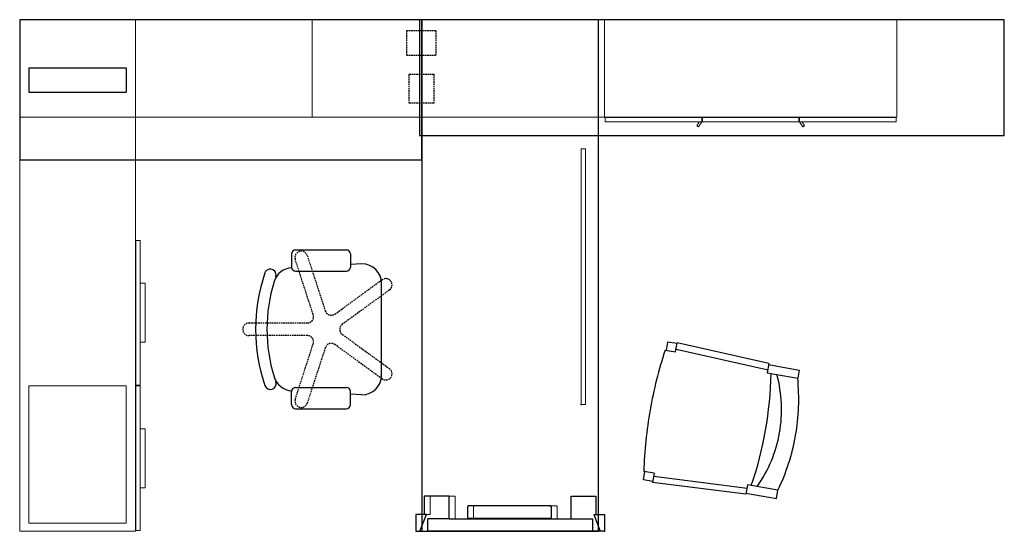
# Model space of a CAD drawing. Extents: x 10 to 172, y 11 to 95.
import ezdxf

# ---------------------------------------------------------------- set-up
doc = ezdxf.new("R2010")
doc.units = 0
doc.header["$MEASUREMENT"] = 0
doc.header["$PDSIZE"] = 5
doc.linetypes.add('HIDDEN', pattern=[0.375, 0.25, -0.125])
for name, color, linetype in [('A-FURN', 7, 'Continuous'), ('NOTFOUND', 3, 'Continuous'), ('TK2ELEMENT', 7, 'Continuous'), ('TK2FM_STOR', 5, 'Continuous'), ('TK2FM_SUPP', 3, 'HIDDEN'), ('TK2SEAT', 6, 'Continuous'), ('TK2SNAP_NODE', 2, 'Continuous'), ('TK2WSURF', 6, 'Continuous'), ('TK2WSURF_SUP', 7, 'Continuous')]:
    doc.layers.add(name, color=color, linetype=linetype)

# ---------------------------------------------------------------- blocks, each defined once
blk = doc.blocks.new('P_UNWR3084')
at = {"layer": 'TK2WSURF', "extrusion": (-1, -1.19872e-16, 0)}
for p, q in [((0, -1), (0, -30)), ((0, -1, 0), (0, -1)), ((0, -1, 0), (0, -30, 0)), ((0, -30, 0), (0, -30))]:
    blk.add_line(p, q, dxfattribs=at)
at = {"layer": 'TK2WSURF', "extrusion": (0, 1, 0)}
for p, q in [((84, -1), (0, -1)), ((0, -1, 0), (0, -1)), ((84, -1, 0), (0, -1, 0)), ((84, -1, 0), (84, -1))]:
    blk.add_line(p, q, dxfattribs=at)
at = {"layer": 'TK2WSURF'}
for p, q in [((0, -1), (0, -30)), ((84, -1), (0, -1)), ((84, -30), (84, -1)), ((0, -30), (84, -30))]:
    blk.add_line(p, q, dxfattribs=at)
at = {"layer": 'TK2WSURF', "extrusion": (0, 0, -1)}
for p, q in [((0, -1, 0), (0, -30, 0)), ((84, -1, 0), (0, -1, 0)), ((84, -30, 0), (84, -1, 0)), ((0, -30, 0), (84, -30, 0))]:
    blk.add_line(p, q, dxfattribs=at)
at = {"layer": 'TK2WSURF', "extrusion": (1, 0, 0)}
for p, q in [((84, -30), (84, -1)), ((84, -1, 0), (84, -1)), ((84, -30, 0), (84, -1, 0)), ((84, -30, 0), (84, -30))]:
    blk.add_line(p, q, dxfattribs=at)
at = {"layer": 'TK2WSURF', "extrusion": (0, -1, 0)}
for p, q in [((0, -30), (84, -30)), ((0, -30, 0), (0, -30)), ((0, -30, 0), (84, -30, 0)), ((84, -30, 0), (84, -30))]:
    blk.add_line(p, q, dxfattribs=at)
blk = doc.blocks.new('P_UNCPWNF')
at = {"layer": 'TK2WSURF_SUP'}
for p, q in [((4, 0), (0, 0)), ((0, 0), (0, -16)), ((4, 0), (4, -16)), ((4, -16), (0, -16))]:
    blk.add_line(p, q, dxfattribs=at)
blk = doc.blocks.new('P_UNWR2466')
at = {"layer": 'TK2WSURF', "extrusion": (0, 0, -1)}
for p, q in [((0, -1, 0), (0, -24, 0)), ((66, -1, 0), (0, -1, 0)), ((66, -24, 0), (66, -1, 0)), ((0, -24, 0), (66, -24, 0))]:
    blk.add_line(p, q, dxfattribs=at)
at = {"layer": 'TK2WSURF', "extrusion": (0, 1, 0)}
for p, q in [((66, -1), (0, -1)), ((0, -1, 0), (0, -1)), ((66, -1, 0), (0, -1, 0)), ((66, -1, 0), (66, -1))]:
    blk.add_line(p, q, dxfattribs=at)
at = {"layer": 'TK2WSURF', "extrusion": (-1, -1.19196e-16, 0)}
for p, q in [((0, -1), (0, -24)), ((0, -1, 0), (0, -1)), ((0, -1, 0), (0, -24, 0)), ((0, -24, 0), (0, -24))]:
    blk.add_line(p, q, dxfattribs=at)
at = {"layer": 'TK2WSURF'}
for p, q in [((0, -1), (0, -24)), ((66, -1), (0, -1)), ((66, -24), (66, -1)), ((0, -24), (66, -24))]:
    blk.add_line(p, q, dxfattribs=at)
at = {"layer": 'TK2WSURF', "extrusion": (1, 0, 0)}
for p, q in [((66, -24), (66, -1)), ((66, -1, 0), (66, -1)), ((66, -24, 0), (66, -1, 0)), ((66, -24, 0), (66, -24))]:
    blk.add_line(p, q, dxfattribs=at)
at = {"layer": 'TK2WSURF', "extrusion": (0, -1, 0)}
for p, q in [((0, -24), (66, -24)), ((0, -24, 0), (0, -24)), ((0, -24, 0), (66, -24, 0)), ((66, -24, 0), (66, -24))]:
    blk.add_line(p, q, dxfattribs=at)
blk = doc.blocks.new('P_UOH2148')
at = {"layer": 'TK2FM_STOR', "linetype": 'Continuous', "lineweight": 15}
for p, q in [((48, 0), (0, 0)), ((0, 0), (0, -16)), ((48, -16), (48, 0)), ((0, -16), (48, -16))]:
    blk.add_line(p, q, dxfattribs=at)
blk = doc.blocks.new('P_UNGSN300')
at = {"layer": 'TK2SNAP_NODE'}
blk.add_point((0, 0), dxfattribs=at)
at = {"layer": 'TK2WSURF_SUP'}
for p, q in [((2.75, 30.97), (0, 30.97)), ((0, 30.97), (0, 29)), ((2.76, 30.97), (0, 30.97)), ((0, 30.97), (0, 30.3)), ((2.75, 30.97), (2.75, 30.97)), ((2.75, 29.22), (2.75, 30.97)), ((2.76, 29.59), (2.76, 30.97)), ((0, 30.3), (2.75, 29.22)), ((5.75, 29.59), (2.76, 29.59)), ((5.75, 25.5), (5.75, 29.59)), ((0, 1.97), (0, 29)), ((0, 29), (2.03, 29)), ((2.03, 25.5), (2.03, 29)), ((2.03, 25.5), (5.75, 25.5)), ((2.03, 25.5), (2.03, 1.97)), ((4.03, 22.48), (2.03, 22.48)), ((2.09, 8.73), (2.09, 22.48)), ((4.16, 22.36), (4.03, 22.48)), ((4.16, 8.86), (4.16, 22.36)), ((4.03, 8.73), (2.03, 8.73)), ((4.03, 8.73), (4.16, 8.86)), ((2.03, 5.47), (5.75, 5.47)), ((5.75, 5.47), (5.75, 1.38)), ((2.03, 1.97), (0, 1.97)), ((0, 0), (0, 1.97)), ((2.75, 1.75), (0, 0.67)), ((2.75, 1.75), (2.75, 0)), ((0, 0), (0, 0.67)), ((2.76, 0), (0, 0)), ((2.75, 0), (0, 0)), ((2.76, 1.38), (2.76, 0)), ((5.75, 1.38), (2.76, 1.38))]:
    blk.add_line(p, q, dxfattribs=at)
at = {"layer": 'TK2WSURF_SUP', "linetype": 'Continuous', "lineweight": 0}
for p, q in [((2.75, 29.97), (0, 29.97)), ((0, 29.97), (0, 29.97)), ((0, 29.97), (0, 27.99)), ((2.76, 29.97), (0, 29.97)), ((2.75, 29.97), (2.75, 29.97)), ((2.76, 28.59), (2.76, 29.97)), ((0, 28), (0, 28)), ((0, 1.97), (0, 28)), ((0, 27.99), (0.01, 27.99)), ((2.02, 27.99), (2.03, 27.99)), ((2.03, 27.99), (2.03, 24.5)), ((5.75, 28.59), (2.76, 28.59)), ((5.75, 24.5), (5.75, 28.59)), ((2.03, 24.5), (5.75, 24.5)), ((2.03, 5.47), (2.03, 24.5)), ((4.03, 21.48), (2.03, 21.48)), ((4.16, 21.36), (4.03, 21.48)), ((4.16, 7.86), (4.16, 21.36)), ((4.03, 7.73), (2.03, 7.73)), ((4.03, 7.73), (4.16, 7.86)), ((2.03, 5.47), (5.75, 5.47)), ((2.03, 1.98), (2.03, 5.47)), ((5.75, 5.47), (5.75, 1.38)), ((0, 0), (0, 1.98)), ((0, 1.98), (0.01, 1.98)), ((0, 1.97), (0, 1.97)), ((2.02, 1.98), (2.03, 1.98)), ((2.76, 0), (0, 0)), ((2.75, 0), (0, 0)), ((0, 0), (0, 0)), ((2.75, 0), (2.75, 0)), ((2.76, 1.38), (2.76, 0)), ((5.75, 1.38), (2.76, 1.38))]:
    blk.add_line(p, q, dxfattribs=at)
blk = doc.blocks.new('P_UWBTBB')
at = {"layer": 'TK2FM_SUPP'}
for p, q in [((-2.43, 2.02), (2.43, 2.02)), ((-2.43, -1.98), (-2.43, 2.02)), ((2.43, -1.98), (2.43, 2.02)), ((-2.43, -1.98), (2.43, -1.98))]:
    blk.add_line(p, q, dxfattribs=at)
blk = doc.blocks.new('P_UHSE1996')
at = {"layer": 'TK2FM_STOR', "linetype": 'Continuous'}
for p, q in [((96, 0), (0, 0)), ((0, 0), (0, -19)), ((96, -19), (96, 0)), ((0, -19), (96, -19))]:
    blk.add_line(p, q, dxfattribs=at)
blk = doc.blocks.new('P_UCC4548R')
at = {"layer": 'TK2FM_STOR', "linetype": 'Continuous', "lineweight": 15}
for p, q in [((0, 0), (-48, 0)), ((-48, 0), (-48, -16)), ((0, -16), (0, 0)), ((-48, -16), (0, -16)), ((-47.88, -16.06), (-47.88, -16.75)), ((-47.88, -16.06), (-32.04, -16.06)), ((-32.04, -16.06), (-32.04, -16.75)), ((-31.92, -16.06), (-31.92, -16.75)), ((-31.92, -16.06), (-16.08, -16.06)), ((-16.08, -16.06), (-16.08, -16.75)), ((-15.96, -16.06), (-0.12, -16.06)), ((-15.96, -16.06), (-15.96, -16.75)), ((-0.12, -16.06), (-0.12, -16.75)), ((-47.88, -16.75), (-32.04, -16.75)), ((-32.86, -17.43), (-32.47, -16.75)), ((-32.54, -17.61), (-32.86, -17.43)), ((-32.04, -16.75), (-32.54, -17.61)), ((-31.92, -16.75), (-16.08, -16.75)), ((-15.96, -16.75), (-15.46, -17.61)), ((-15.96, -16.75), (-0.12, -16.75)), ((-15.14, -17.43), (-15.53, -16.75)), ((-15.46, -17.61), (-15.14, -17.43))]:
    blk.add_line(p, q, dxfattribs=at)
blk = doc.blocks.new('P_ULHE1984R')
at = {"layer": 'TK2FM_STOR', "linetype": 'Continuous', "lineweight": 15}
for p, q in [((0, 0), (-84, 0)), ((-84, 0), (-84, -19)), ((0, -19), (0, 0)), ((-84, -19), (0, -19)), ((-83.88, -19.75), (-83.88, -19.06)), ((-60.12, -19.06), (-83.88, -19.06)), ((-60.12, -19.75), (-60.12, -19.06)), ((-60, -19.75), (-60, -19.06)), ((-36.24, -19.06), (-60, -19.06)), ((-36.24, -19.75), (-36.24, -19.06)), ((-60.12, -19.75), (-83.88, -19.75)), ((-76.84, -19.75), (-76.84, -20.61)), ((-67.16, -19.75), (-76.84, -19.75)), ((-67.16, -20.61), (-76.84, -20.61)), ((-67.16, -19.75), (-67.16, -20.61)), ((-36.24, -19.75), (-60, -19.75)), ((-52.96, -19.75), (-52.96, -20.61)), ((-43.28, -19.75), (-52.96, -19.75)), ((-43.28, -20.61), (-52.96, -20.61)), ((-43.28, -19.75), (-43.28, -20.61))]:
    blk.add_line(p, q, dxfattribs=at)
blk = doc.blocks.new('P_UWLCC')
at = {"layer": 'TK2FM_STOR', "linetype": 'Continuous', "lineweight": 15}
for p, q in [((16, 0), (0, 0)), ((0, 0), (0, -22.5)), ((16, -22.5), (16, 0)), ((0, -22.5), (16, -22.5))]:
    blk.add_line(p, q, dxfattribs=at)
blk = doc.blocks.new('P_UNSM1342')
at = {"layer": 'TK2ELEMENT', "linetype": 'Continuous', "lineweight": 0}
for p, q in [((0, 0), (42, 0)), ((0, -0.69), (0, 0)), ((42, 0), (42, -0.69)), ((42, -0.69), (0, -0.69))]:
    blk.add_line(p, q, dxfattribs=at)
at = {"layer": 'TK2SNAP_NODE'}
blk.add_point((0, 0), dxfattribs=at)

msp = doc.modelspace()

# ---------------------------------------------------------------- linework, layer by layer
at = {"layer": 'A-FURN', "color": 3, "linetype": 'HIDDEN'}
msp.add_lwpolyline([(74.43, 86.53), (78.43, 86.53), (78.43, 81.78), (74.43, 81.78)], close=True, dxfattribs=at)
at = {"layer": 'TK2SEAT'}
for p, q in [((55.09, 57.03), (55.09, 54.88)), ((55.77, 57.7), (64.1, 57.7)), ((64.77, 57.03), (64.77, 54.88)), ((66.65, 55.42), (64.77, 55.31)), ((55.77, 54.21), (64.1, 54.21)), ((69.88, 37.14), (69.88, 52.19)), ((116.84, 42.58, 6.5), (116.6, 41.22, 6.5)), ((118.39, 42.31, 6.5), (116.84, 42.58, 6.5)), ((118.15, 40.95, 6.5), (118.41, 42.45, 6.5)), ((133.45, 39.06, 6.5), (118.41, 42.45, 6.5)), ((116.44, 41.25, 6.5), (118.15, 40.95, 6.5)), ((118.23, 41.41, 6.5), (133.34, 38.01, 6.5)), ((133.45, 39.06, 6.5), (133.17, 37.5, 6.5)), ((133.41, 38.86, 6.5), (138.43, 37.97, 6.5)), ((133.17, 37.5, 6.5), (138.19, 36.62, 6.5)), ((138.43, 37.97, 6.5), (138.19, 36.62, 6.5)), ((55.09, 32.3), (55.09, 34.45)), ((55.77, 35.12), (64.1, 35.12)), ((64.77, 32.3), (64.77, 34.45)), ((66.65, 33.92), (64.77, 34.03)), ((55.77, 31.63), (64.1, 31.63)), ((112.85, 19.94, 6.5), (113.08, 21.3, 6.5)), ((114.64, 21.03, 6.5), (112.93, 21.33, 6.5)), ((114.64, 21.03, 6.5), (114.37, 19.52, 6.5)), ((114.4, 19.67, 6.5), (112.85, 19.94, 6.5)), ((129.66, 17.57, 6.5), (114.37, 19.52, 6.5)), ((114.55, 20.56, 6.5), (129.92, 18.6, 6.5)), ((129.93, 19.13, 6.5), (129.66, 17.57, 6.5)), ((134.95, 18.24, 6.5), (129.93, 19.13, 6.5)), ((134.71, 16.89, 6.5), (134.95, 18.24, 6.5)), ((129.69, 17.77, 6.5), (134.71, 16.89, 6.5))]:
    msp.add_line(p, q, dxfattribs=at)
at = {"layer": 'TK2SEAT', "linetype": 'HIDDEN'}
msp.add_lwpolyline([(57.67, 32.55, -1), (55.71, 33.19), (58.66, 42.28, 0.509525), (57.68, 43.63), (48.12, 43.63, -1), (48.12, 45.7), (57.68, 45.7, 0.509525), (58.66, 47.05), (55.71, 56.14, -1), (57.67, 56.78), (60.63, 47.69, 0.509525), (62.22, 47.17), (69.95, 52.79, -1), (71.17, 51.12), (63.43, 45.5, 0.509525), (63.43, 43.83), (71.17, 38.21, -1), (69.95, 36.54), (62.22, 42.16, 0.509525), (60.63, 41.64)], format="xyb", close=True, dxfattribs=at)
at = {"layer": 'TK2SEAT'}
msp.add_lwpolyline([(55.14, 54.77, 0.313585), (52.24, 52.49, 0.150549), (52.24, 36.84, 0.313585), (55.14, 34.57)], format="xyb", dxfattribs=at)
for centre, radius, start, end in [((55.77, 57.03), 0.672, 90, 180), ((64.1, 57.03), 0.672, 0, 90), ((66.65, 52.19), 3.23, 0.0191, 89.9809), ((77.65, 44.67), 28.46, 161.0327, 198.9742), ((51.62, 53.61), 0.942, 340.9445, 161.109), ((55.77, 54.88), 0.672, 180, 270), ((64.1, 54.88), 0.672, 270, 0), ((183.53, 19.15, 6.5), 70.64, 161.7668, 170), ((73.58, 38.54, 6.5), 60.25, 341.0937, 358.9063), ((51.62, 35.72), 0.939, 199.0363, 18.953), ((66.65, 37.14), 3.23, 270.0191, 359.9809), ((55.77, 34.45), 0.672, 90, 180), ((64.1, 34.45), 0.672, 0, 90), ((55.77, 32.3), 0.672, 180, 270), ((64.1, 32.3), 0.672, 270, 0), ((183.53, 19.15, 6.5), 70.64, 170, 178.2332)]:
    msp.add_arc(centre, radius, start, end, dxfattribs=at)
for centre, major_axis, start_param, end_param in [((111.96, 31.77, 6.5), (23.25, -4.1), 0, 0.422597), ((101.3, 33.65, 6.5), (36.54, -6.44), 0, 0.263995), ((111.96, 31.77, 6.5), (23.25, -4.1), 5.860589, 6.283185), ((101.3, 33.65, 6.5), (36.54, -6.44), 6.01919, 6.283187)]:
    msp.add_ellipse(centre, major_axis=major_axis, ratio=0.963524, start_param=start_param, end_param=end_param, dxfattribs=at)

# ---------------------------------------------------------------- block references
at = {"rotation": 90}
for name, p in [('P_ULHE1984R', (10.47, 95.5)), ('P_UNSM1342', (102.65, 32.31))]:
    msp.add_blockref(name, p, dxfattribs=at)
for name, p in [('P_UHSE1996', (76.11, 95.5)), ('P_UCC4548R', (154.47, 95.5)), ('P_UWLCC', (11.97, 35.36))]:
    msp.add_blockref(name, p)
at = {"layer": 'NOTFOUND'}
for name, p in [('P_UNWR2466', (10.47, 96.5)), ('P_UOH2148', (10.47, 95.5)), ('P_UOH2148', (58.47, 95.5)), ('P_UWBTBB', (76.43, 91.68))]:
    msp.add_blockref(name, p, dxfattribs=at)
at = {"layer": 'NOTFOUND', "rotation": 90}
for name, p in [('P_UNWR3084', (75.47, 11.5)), ('P_UNCPWNF', (11.97, 83.61)), ('P_UNGSN300', (106.45, 11.5))]:
    msp.add_blockref(name, p, dxfattribs=at)

doc.saveas('drawing.dxf')
